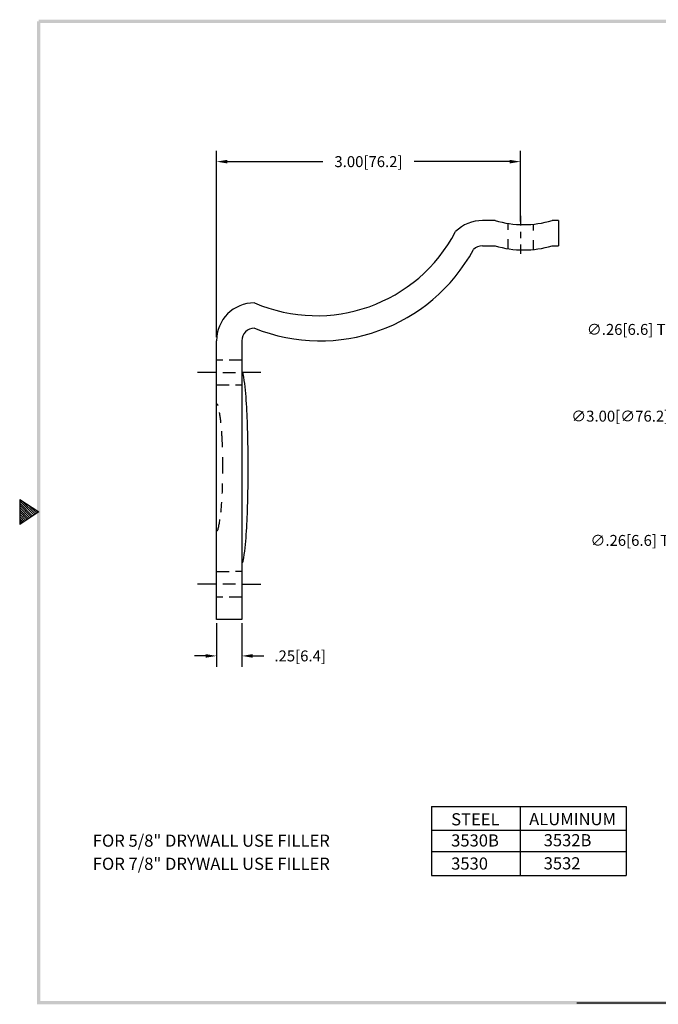
# Model space of a CAD drawing. Extents: x -7.1 to 6.4, y -101.1 to -90.6.
# Drawn here: x -7.1 to -0.8, y -100.7 to -91 of the extents above; entities that cross this region are included whole.
import ezdxf

# ---------------------------------------------------------------- set-up
doc = ezdxf.new("R2010")
doc.units = 0
doc.header["$LTSCALE"] = 0.6
doc.header["$MEASUREMENT"] = 0
doc.linetypes.add('CENTER2', pattern=[1.125, 0.75, -0.125, 0.125, -0.125])
doc.linetypes.add('HIDDEN2', pattern=[0.1875, 0.125, -0.0625])
doc.layers.get('0').update_dxf_attribs({"linetype": 'CONTINUOUS'})
doc.layers.get('DEFPOINTS').update_dxf_attribs({"linetype": 'CONTINUOUS'})
for name, color, linetype in [('C-LINE', 1, 'CENTER2'), ('DIM', 1, 'CONTINUOUS'), ('METAL1', 3, 'CONTINUOUS'), ('OBJ', 3, 'CONTINUOUS')]:
    doc.layers.add(name, color=color, linetype=linetype)
doc.dimstyles.new('ROBS', dxfattribs={"dimtxt": 0.18, "dimasz": 0.18, "dimexe": 0.18, "dimexo": 0.0625, "dimgap": 0.09, "dimtad": 0, "dimtih": 1, "dimtoh": 1, "dimzin": 4, "dimdsep": 46, "dimtxsty": 'STANDARD', "dimcen": 0.09, "dimadec": 0, "dimazin": 0, "dimtfac": 1, "dimtofl": 0, "dimtmove": 0, "dimatfit": 3, "dimfxl": 1, "dimtolj": 1, "dimtzin": 12, "dimarcsym": 0})

# ---------------------------------------------------------------- blocks, each defined once
blk = doc.blocks.new('BAHWM')
at = {"color": 7}
for p, q in [((0.4358, 4.8775), (0.5858, 4.7775)), ((0.4358, 4.8775), (0.4358, 4.6775)), ((0.4358, 4.8659), (0.5488, 4.7528)), ((0.4358, 4.8482), (0.5382, 4.7458)), ((0.4358, 4.8305), (0.5276, 4.7387)), ((0.454, 4.8654), (0.5595, 4.7599)), ((0.507, 4.83), (0.5701, 4.767)), ((0.4358, 4.8128), (0.517, 4.7316)), ((0.4358, 4.7952), (0.5064, 4.7246)), ((0.5858, 4.7775), (0.4358, 4.6775)), ((0.4358, 4.7775), (0.4958, 4.7175)), ((0.4358, 4.7598), (0.4852, 4.7104)), ((0.5601, 4.7946), (0.5807, 4.7741)), ((0.4358, 4.7421), (0.4746, 4.7033)), ((0.4358, 4.7245), (0.464, 4.6963)), ((0.4358, 4.7068), (0.4534, 4.6892)), ((0.4358, 4.6891), (0.4428, 4.6821)), ((4.8358, 0.9025), (11.0858, 0.9025))]:
    blk.add_line(p, q, dxfattribs=at)
for points in [[(0.5733, 0.89), (0.5983, 0.915), (0.5733, 8.6525), (0.5983, 8.6525)], [(0.5858, 8.665), (0.5858, 8.64), (11.0983, 8.665), (11.0733, 8.64)], [(11.0983, 0.89), (11.0733, 0.915), (0.5733, 0.89), (0.5983, 0.915)]]:
    blk.add_trace(points, dxfattribs=at)
blk = doc.blocks.new('*D53')
at = {"color": 0, "linetype": 'ByBlock'}
for p, q in [((-0.2543, -95.0224), (-0.6548, -94.9188)), ((1.2484, -95.4253), (1.3564, -95.4253)), ((1.3024, -95.4793), (1.3024, -95.3713))]:
    blk.add_line(p, q, dxfattribs=at)
blk.add_solid([(-0.2498, -95.005), (-0.2588, -95.0399), (-0.1497, -95.0495)], dxfattribs=at)
at = {"layer": 'DEFPOINTS', "color": 0, "linetype": 'ByBlock'}
for p in [(-0.1497, -95.0495), (2.7546, -95.8011)]:
    blk.add_point(p, dxfattribs=at)
at = {"color": 0, "linetype": 'ByBlock', "insert": (-1.2128, -94.9188), "char_height": 0.108, "attachment_point": 5}
blk.add_mtext('\\A1;∅3.00[∅76.2]', dxfattribs=at)
blk = doc.blocks.new('*D55')
at = {"color": 0, "linetype": 'ByBlock'}
for p, q in [((8.8235, -93.7446), (8.8235, -91.9054)), ((11.8235, -92.6054), (11.8235, -91.9054)), ((8.9315, -92.0134), (9.8735, -92.0134)), ((11.7155, -92.0134), (10.7735, -92.0134))]:
    blk.add_line(p, q, dxfattribs=at)
for points in [[(8.9315, -91.9954), (8.9315, -92.0314), (8.8235, -92.0134)], [(11.7155, -91.9954), (11.7155, -92.0314), (11.8235, -92.0134)]]:
    blk.add_solid(points, dxfattribs=at)
at = {"layer": 'DEFPOINTS', "color": 0, "linetype": 'ByBlock'}
for p in [(8.8235, -92.0134), (11.8235, -92.6429), (8.8235, -93.7821)]:
    blk.add_point(p, dxfattribs=at)
at = {"color": 0, "linetype": 'ByBlock', "insert": (10.3235, -92.0134), "char_height": 0.108, "attachment_point": 5}
blk.add_mtext('\\A1;3.00[76.2]', dxfattribs=at)
blk = doc.blocks.new('*D56')
at = {"color": 0, "linetype": 'ByBlock'}
for p, q in [((8.8235, -96.5696), (8.8235, -97.0005)), ((9.0735, -96.5696), (9.0735, -97.0005)), ((8.7155, -96.8925), (8.6075, -96.8925)), ((9.1815, -96.8925), (9.2895, -96.8925))]:
    blk.add_line(p, q, dxfattribs=at)
for points in [[(8.7155, -96.8745), (8.7155, -96.9105), (8.8235, -96.8925)], [(9.1815, -96.8745), (9.1815, -96.9105), (9.0735, -96.8925)]]:
    blk.add_solid(points, dxfattribs=at)
at = {"layer": 'DEFPOINTS', "color": 0, "linetype": 'ByBlock'}
for p in [(8.8235, -96.5321), (9.0735, -96.5321), (9.0735, -96.8925)]:
    blk.add_point(p, dxfattribs=at)
at = {"color": 0, "linetype": 'ByBlock', "insert": (9.6495, -96.8925), "char_height": 0.108, "attachment_point": 5}
blk.add_mtext('\\A1;.25[6.4]', dxfattribs=at)
blk = doc.blocks.new('*D57')
at = {"color": 0, "linetype": 'ByBlock'}
for p, q in [((1.0766, -96.5555), (-0.4025, -96.1803)), ((1.3024, -96.6668), (1.3024, -96.5588)), ((1.2484, -96.6128), (1.3564, -96.6128))]:
    blk.add_line(p, q, dxfattribs=at)
blk.add_solid([(1.081, -96.5381), (1.0722, -96.573), (1.1813, -96.5821)], dxfattribs=at)
at = {"layer": 'DEFPOINTS', "color": 0, "linetype": 'ByBlock'}
for p in [(1.1813, -96.5821), (1.4236, -96.6436)]:
    blk.add_point(p, dxfattribs=at)
at = {"color": 0, "linetype": 'ByBlock', "insert": (-1.0325, -96.1803), "char_height": 0.108, "attachment_point": 5}
blk.add_mtext('\\A1;∅.26[6.6] TYP', dxfattribs=at)

msp = doc.modelspace()

# ---------------------------------------------------------------- linework, layer by layer
at = {"layer": 'C-LINE', "color": 7}
for p, q in [((-2.1976, -92.9424), (-2.1976, -93.0362)), ((-2.1976, -93.0987), (-2.1976, -93.1612)), ((-2.1976, -93.2237), (-2.1976, -93.3174)), ((-5.1976, -94.4878), (-5.3851, -94.4878)), ((-5.1351, -94.4878), (-5.0101, -94.4878)), ((-4.7601, -94.4878), (-4.9476, -94.4878)), ((-5.1976, -96.5778), (-5.3851, -96.5778)), ((-5.0101, -96.5778), (-5.1351, -96.5778)), ((-4.9476, -96.5778), (-4.7601, -96.5778))]:
    msp.add_line(p, q, dxfattribs=at)
at = {"layer": 'METAL1', "color": 7}
for p, q in [((-2.4476, -92.9878), (-2.5726, -92.9878)), ((-1.8226, -92.9878), (-1.8851, -92.9878)), ((-1.8226, -92.9878), (-1.8226, -93.2378)), ((-2.3226, -93.0159), (-2.3226, -93.0784)), ((-2.0726, -93.0242), (-2.0726, -93.0867)), ((-2.3226, -93.1722), (-2.3226, -93.2659)), ((-2.0726, -93.1804), (-2.0726, -93.2742)), ((-2.5726, -93.2378), (-2.4476, -93.2378)), ((-1.8851, -93.2378), (-1.8226, -93.2378)), ((-5.1976, -96.9253), (-5.1976, -94.1753)), ((-4.9476, -94.1753), (-4.9476, -96.9253)), ((-5.1976, -94.3628), (-5.1351, -94.3628)), ((-5.0726, -94.3628), (-4.9476, -94.3628)), ((-5.0726, -94.6128), (-5.1976, -94.6128)), ((-4.9476, -94.6128), (-5.0101, -94.6128)), ((-5.1976, -96.4528), (-5.0726, -96.4528)), ((-4.9476, -96.4528), (-5.0101, -96.4528)), ((-5.1976, -96.7028), (-5.1351, -96.7028)), ((-5.0726, -96.7028), (-4.9476, -96.7028)), ((-4.9476, -96.9253), (-5.1976, -96.9253))]:
    msp.add_line(p, q, dxfattribs=at)
msp.add_lwpolyline([(-4.9476, -96.3628, 0.36821), (-4.9332, -96.3505, 0.023257), (-4.9034, -96.0882, 0.009741), (-4.8904, -95.8135, 0.006902), (-4.8851, -95.4253, 0.006902), (-4.8904, -95.0372, 0.009741), (-4.9034, -94.7624, 0.023257), (-4.9332, -94.5001, 0.36821), (-4.9476, -94.4878, 0.36821)], format="xyb", dxfattribs=at)
at = {"layer": 'METAL1', "color": 7, "linetype": 'HIDDEN2'}
msp.add_lwpolyline([(-5.1976, -96.0503, 0.346414), (-5.1825, -96.0384, 0.034318), (-5.1534, -95.8673, 0.014569), (-5.1404, -95.6839, 0.01035), (-5.1351, -95.4253, 0.01035), (-5.1404, -95.1667, 0.014569), (-5.1534, -94.9834, 0.034318), (-5.1825, -94.8122, 0.346414), (-5.1976, -94.8003, 0.346414)], format="xyb", dxfattribs=at)
at = {"layer": 'METAL1', "color": 7}
for centre, radius, start, end in [((-2.5726, -93.3628), 0.375, 90, 135), ((-2.1663, -92.0282), 1, 253.66518, 286.33482), ((-4.2086, -92.38), 1.5473, 246.62171, 332.36793), ((-4.1762, -92.4519), 1.7241, 247.98319, 331.50697), ((-2.5726, -93.3628), 0.125, 90, 135), ((-2.1663, -92.2782), 1, 253.66518, 286.33482), ((-4.8226, -94.1753), 0.375, 90, 180), ((-4.8226, -94.1753), 0.125, 90, 180)]:
    msp.add_arc(centre, radius, start, end, dxfattribs=at)
at = {"layer": 'OBJ', "color": 7}
for p, q in [((-3.0766, -98.7703), (-1.1529, -98.7703)), ((-3.0766, -98.7703), (-3.0766, -99.4514)), ((-2.2, -98.7703), (-2.2, -99.4514)), ((-1.1529, -98.7703), (-1.1529, -99.4514)), ((-3.0766, -99.0038), (-1.1529, -99.0038)), ((-3.0766, -99.2148), (-1.1529, -99.2148)), ((-3.0766, -99.4514), (-1.1529, -99.4514))]:
    msp.add_line(p, q, dxfattribs=at)

# ---------------------------------------------------------------- block references
at = {"color": 7, "xscale": 1.25, "yscale": 1.25, "zscale": 1.25}
msp.add_blockref('BAHWM', (-7.6844, -101.8368), dxfattribs=at)

# ---------------------------------------------------------------- texts
at = {"layer": 'DIM', "color": 7, "insert": (-0.5935, -94.0628), "char_height": 0.108, "attachment_point": 6}
msp.add_mtext('\\A1;∅.26[6.6] TYP', dxfattribs=at)
at = {"layer": 'OBJ', "color": 7}
for s, p in [('STEEL', (-2.8814, -98.9581)), ('ALUMINUM', (-2.1117, -98.956)), ('FOR 5/8" DRYWALL USE FILLER', (-6.4182, -99.1688)), ('3530B', (-2.8814, -99.1668)), ('3532B', (-1.9682, -99.1646)), ('FOR 7/8" DRYWALL USE FILLER', (-6.4182, -99.397)), ('3530', (-2.8814, -99.395)), ('3532', (-1.9682, -99.3928))]:
    msp.add_text(s, height=0.12, dxfattribs=at).set_placement(p)

# ---------------------------------------------------------------- dimensions: what is measured, and where the dimension line sits
at = {"layer": 'DIM', "color": 7}
for base, p1, p2, picture, middle in [((-5.1976, -92.4066), (-2.1976, -93.0362), (-5.1976, -94.1753), '*D55', (-3.6976, -92.4066)), ((-4.9476, -97.2857), (-5.1976, -96.9253), (-4.9476, -96.9253), '*D56', (-4.3716, -97.2857))]:
    dim = msp.add_linear_dim(base=base, p1=p1, p2=p2, dimstyle='ROBS', override={"dimscale": 0.6, "dimatfit": 2}, dxfattribs=at)
    dim.commit()
    dim.dimension.update_dxf_attribs({"geometry": picture, "text_midpoint": middle, "insert": (-14.021, -0.3932)})
dim = msp.add_diameter_dim_2p(p1=(2.7546, -95.8011), p2=(-0.1497, -95.0495), dimstyle='ROBS', override={"dimscale": 0.6, "dimatfit": 2}, dxfattribs=at)
dim.commit()
dim.dimension.update_dxf_attribs({"geometry": '*D53', "text_midpoint": (-1.2128, -94.9188), "dimtype": 163})
dim = msp.add_diameter_dim_2p(p1=(1.4236, -96.6086), p2=(1.1813, -96.5471), text='%%c.26[6.6] TYP', dimstyle='ROBS', override={"dimscale": 0.6, "dimatfit": 2}, dxfattribs=at)
dim.commit()
dim.dimension.update_dxf_attribs({"geometry": '*D57', "text_midpoint": (-1.0325, -96.1453), "dimtype": 163, "insert": (0, 0.035)})

doc.saveas('drawing.dxf')
